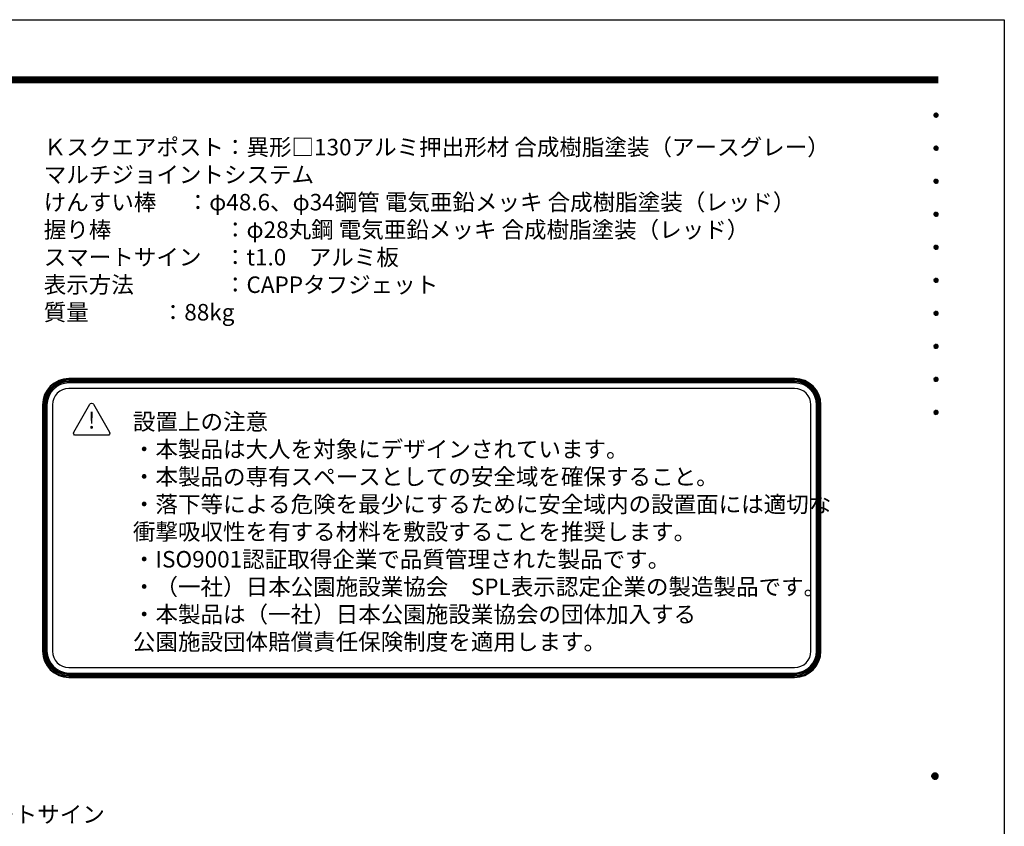
# Model space of a CAD drawing. Extents: x 0 to 12600, y 0 to 8910.
# Drawn here: x 7234 to 12600, y 4513 to 8910 of the extents above; entities that cross this region are included whole.
import ezdxf
from ezdxf.enums import TextEntityAlignment as Align

# ---------------------------------------------------------------- set-up
doc = ezdxf.new("R2010")
doc.units = 0
doc.header["$LTSCALE"] = 9
doc.layers.get('0').update_dxf_attribs({"linetype": 'CONTINUOUS'})
doc.layers.get('DEFPOINTS').update_dxf_attribs({"linetype": 'CONTINUOUS'})
for name, color, linetype in [('P_2DIM', 6, 'CONTINUOUS'), ('P_3TEXT', 60, 'CONTINUOUS'), ('P_5DRAWFRAME', 104, 'CONTINUOUS')]:
    doc.layers.add(name, color=color, linetype=linetype)
doc.styles.add('BIGFONT', font='simplex.shx', dxfattribs={"bigfont": 'bigfont.shx'})

# ---------------------------------------------------------------- blocks, each defined once
blk = doc.blocks.new('DFP3')
at = {"color": 0}
for p, q in [((21.5, 286.6), (408, 286.6)), ((21.5, 286.55), (408, 286.55)), ((21.5, 286.5), (408, 286.5)), ((21.5, 286.45), (408, 286.45)), ((21.5, 286.4), (408, 286.4)), ((408, 286.35), (21.5, 286.35)), ((21.5, 286.3), (408, 286.3)), ((408, 286.25), (21.5, 286.25)), ((21.5, 286.2), (408, 286.2)), ((408, 286.15), (21.5, 286.15)), ((21.5, 286.1), (408, 286.1)), ((21.5, 286.05), (408, 286.05)), ((21.5, 286), (408, 286)), ((21.5, 285.95), (408, 285.95)), ((21.5, 285.9), (408, 285.9)), ((21.5, 285.85), (408, 285.85)), ((21.5, 285.8), (408, 285.8)), ((21.5, 285.75), (408, 285.75)), ((21.5, 285.7), (408, 285.7)), ((408, 285.65), (21.5, 285.65)), ((21.5, 285.6), (408, 285.6)), ((407.2, 279.65), (407.6, 280.05)), ((407.2, 279.65), (407.6, 279.25)), ((407.21, 279.73), (407.52, 280.04)), ((407.21, 279.58), (407.67, 280.04)), ((407.21, 279.72), (407.67, 279.26)), ((407.21, 279.57), (407.52, 279.26)), ((407.22, 279.53), (407.72, 280.03)), ((407.22, 279.77), (407.72, 279.27)), ((407.24, 279.48), (407.77, 280.01)), ((407.24, 279.82), (407.77, 279.29)), ((407.25, 279.84), (407.41, 280)), ((407.25, 279.46), (407.41, 279.3)), ((407.26, 279.43), (407.82, 279.99)), ((407.26, 279.87), (407.82, 279.31)), ((407.29, 279.39), (407.86, 279.96)), ((407.29, 279.91), (407.86, 279.34)), ((407.33, 279.94), (407.89, 279.38)), ((407.33, 279.36), (407.89, 279.92)), ((407.37, 279.98), (407.93, 279.42)), ((407.37, 279.32), (407.93, 279.88)), ((407.41, 280), (407.95, 279.46)), ((407.41, 279.3), (407.95, 279.84)), ((407.46, 280.03), (407.98, 279.51)), ((407.46, 279.27), (407.98, 279.79)), ((407.52, 280.04), (407.99, 279.57)), ((407.52, 279.26), (407.99, 279.73)), ((407.58, 280.05), (408, 279.63)), ((407.58, 279.25), (408, 279.67)), ((407.65, 280.05), (408, 279.7)), ((407.65, 279.25), (408, 279.6)), ((407.75, 280.02), (407.97, 279.8)), ((407.75, 279.28), (407.97, 279.5)), ((407.2, 273.65), (407.6, 274.05)), ((407.21, 273.73), (407.52, 274.04)), ((407.21, 273.58), (407.67, 274.04)), ((407.21, 273.72), (407.67, 273.26)), ((407.22, 273.53), (407.72, 274.03)), ((407.22, 273.77), (407.72, 273.27)), ((407.24, 273.48), (407.77, 274.01)), ((407.24, 273.82), (407.77, 273.29)), ((407.25, 273.84), (407.41, 274)), ((407.26, 273.43), (407.82, 273.99)), ((407.26, 273.87), (407.82, 273.31)), ((407.29, 273.39), (407.86, 273.96)), ((407.29, 273.91), (407.86, 273.34)), ((407.33, 273.94), (407.89, 273.38)), ((407.33, 273.36), (407.89, 273.92)), ((407.37, 273.98), (407.93, 273.42)), ((407.37, 273.32), (407.93, 273.88)), ((407.41, 274), (407.95, 273.46)), ((407.41, 273.3), (407.95, 273.84)), ((407.46, 274.03), (407.98, 273.51)), ((407.46, 273.27), (407.98, 273.79)), ((407.52, 274.04), (407.99, 273.57)), ((407.52, 273.26), (407.99, 273.73)), ((407.58, 274.05), (408, 273.63)), ((407.65, 274.05), (408, 273.7)), ((407.75, 274.02), (407.97, 273.8)), ((407.2, 273.65), (407.6, 273.25)), ((407.21, 273.57), (407.52, 273.26)), ((407.25, 273.46), (407.41, 273.3)), ((407.58, 273.25), (408, 273.67)), ((407.65, 273.25), (408, 273.6)), ((407.75, 273.28), (407.97, 273.5)), ((407.2, 267.65), (407.6, 268.05)), ((407.2, 267.65), (407.6, 267.25)), ((407.21, 267.73), (407.52, 268.04)), ((407.21, 267.58), (407.67, 268.04)), ((407.21, 267.72), (407.67, 267.26)), ((407.21, 267.57), (407.52, 267.26)), ((407.22, 267.53), (407.72, 268.03)), ((407.22, 267.77), (407.72, 267.27)), ((407.24, 267.48), (407.77, 268.01)), ((407.24, 267.82), (407.77, 267.29)), ((407.25, 267.84), (407.41, 268)), ((407.25, 267.46), (407.41, 267.3)), ((407.26, 267.43), (407.82, 267.99)), ((407.26, 267.87), (407.82, 267.31)), ((407.29, 267.39), (407.86, 267.96)), ((407.29, 267.91), (407.86, 267.34)), ((407.33, 267.94), (407.89, 267.38)), ((407.33, 267.36), (407.89, 267.92)), ((407.37, 267.98), (407.93, 267.42)), ((407.37, 267.32), (407.93, 267.88)), ((407.41, 268), (407.95, 267.46)), ((407.41, 267.3), (407.95, 267.84)), ((407.46, 268.03), (407.98, 267.51)), ((407.46, 267.27), (407.98, 267.79)), ((407.52, 268.04), (407.99, 267.57)), ((407.52, 267.26), (407.99, 267.73)), ((407.58, 268.05), (408, 267.63)), ((407.58, 267.25), (408, 267.67)), ((407.65, 268.05), (408, 267.7)), ((407.65, 267.25), (408, 267.6)), ((407.75, 268.02), (407.97, 267.8)), ((407.75, 267.28), (407.97, 267.5)), ((407.2, 261.65), (407.6, 262.05)), ((407.2, 261.65), (407.6, 261.25)), ((407.21, 261.73), (407.52, 262.04)), ((407.21, 261.58), (407.67, 262.04)), ((407.21, 261.72), (407.67, 261.26)), ((407.21, 261.57), (407.52, 261.26)), ((407.22, 261.53), (407.72, 262.03)), ((407.22, 261.77), (407.72, 261.27)), ((407.24, 261.48), (407.77, 262.01)), ((407.24, 261.82), (407.77, 261.29)), ((407.25, 261.84), (407.41, 262)), ((407.25, 261.46), (407.41, 261.3)), ((407.26, 261.43), (407.82, 261.99)), ((407.26, 261.87), (407.82, 261.31)), ((407.29, 261.39), (407.86, 261.96)), ((407.29, 261.91), (407.86, 261.34)), ((407.33, 261.94), (407.89, 261.38)), ((407.33, 261.36), (407.89, 261.92)), ((407.37, 261.98), (407.93, 261.42)), ((407.37, 261.32), (407.93, 261.88)), ((407.41, 262), (407.95, 261.46)), ((407.41, 261.3), (407.95, 261.84)), ((407.46, 262.03), (407.98, 261.51)), ((407.46, 261.27), (407.98, 261.79)), ((407.52, 262.04), (407.99, 261.57)), ((407.52, 261.26), (407.99, 261.73)), ((407.58, 262.05), (408, 261.63)), ((407.58, 261.25), (408, 261.67)), ((407.65, 262.05), (408, 261.7)), ((407.65, 261.25), (408, 261.6)), ((407.75, 262.02), (407.97, 261.8)), ((407.75, 261.28), (407.97, 261.5)), ((407.2, 255.65), (407.6, 256.05)), ((407.21, 255.73), (407.52, 256.04)), ((407.21, 255.58), (407.67, 256.04)), ((407.22, 255.53), (407.72, 256.03)), ((407.24, 255.48), (407.77, 256.01)), ((407.24, 255.82), (407.77, 255.29)), ((407.25, 255.84), (407.41, 256)), ((407.26, 255.43), (407.82, 255.99)), ((407.26, 255.87), (407.82, 255.31)), ((407.29, 255.39), (407.86, 255.96)), ((407.29, 255.91), (407.86, 255.34)), ((407.33, 255.94), (407.89, 255.38)), ((407.33, 255.36), (407.89, 255.92)), ((407.37, 255.98), (407.93, 255.42)), ((407.37, 255.32), (407.93, 255.88)), ((407.41, 256), (407.95, 255.46)), ((407.41, 255.3), (407.95, 255.84)), ((407.46, 256.03), (407.98, 255.51)), ((407.52, 256.04), (407.99, 255.57)), ((407.58, 256.05), (408, 255.63)), ((407.65, 256.05), (408, 255.7)), ((407.75, 256.02), (407.97, 255.8)), ((407.2, 255.65), (407.6, 255.25)), ((407.21, 255.72), (407.67, 255.26)), ((407.21, 255.57), (407.52, 255.26)), ((407.22, 255.77), (407.72, 255.27)), ((407.25, 255.46), (407.41, 255.3)), ((407.46, 255.27), (407.98, 255.79)), ((407.52, 255.26), (407.99, 255.73)), ((407.58, 255.25), (408, 255.67)), ((407.65, 255.25), (408, 255.6)), ((407.75, 255.28), (407.97, 255.5)), ((407.2, 249.65), (407.6, 250.05)), ((407.2, 249.65), (407.6, 249.25)), ((407.21, 249.73), (407.52, 250.04)), ((407.21, 249.58), (407.67, 250.04)), ((407.21, 249.72), (407.67, 249.26)), ((407.21, 249.57), (407.52, 249.26)), ((407.22, 249.53), (407.72, 250.03)), ((407.22, 249.77), (407.72, 249.27)), ((407.24, 249.48), (407.77, 250.01)), ((407.24, 249.82), (407.77, 249.29)), ((407.25, 249.84), (407.41, 250)), ((407.25, 249.46), (407.41, 249.3)), ((407.26, 249.43), (407.82, 249.99)), ((407.26, 249.87), (407.82, 249.31)), ((407.29, 249.39), (407.86, 249.96)), ((407.29, 249.91), (407.86, 249.34)), ((407.33, 249.94), (407.89, 249.38)), ((407.33, 249.36), (407.89, 249.92)), ((407.37, 249.98), (407.93, 249.42)), ((407.37, 249.32), (407.93, 249.88)), ((407.41, 250), (407.95, 249.46)), ((407.41, 249.3), (407.95, 249.84)), ((407.46, 250.03), (407.98, 249.51)), ((407.46, 249.27), (407.98, 249.79)), ((407.52, 250.04), (407.99, 249.57)), ((407.52, 249.26), (407.99, 249.73)), ((407.58, 250.05), (408, 249.63)), ((407.58, 249.25), (408, 249.67)), ((407.65, 250.05), (408, 249.7)), ((407.65, 249.25), (408, 249.6)), ((407.75, 250.02), (407.97, 249.8)), ((407.75, 249.28), (407.97, 249.5)), ((407.2, 243.65), (407.6, 244.05)), ((407.2, 243.65), (407.6, 243.25)), ((407.21, 243.73), (407.52, 244.04)), ((407.21, 243.58), (407.67, 244.04)), ((407.21, 243.72), (407.67, 243.26)), ((407.21, 243.57), (407.52, 243.26)), ((407.22, 243.53), (407.72, 244.03)), ((407.22, 243.77), (407.72, 243.27)), ((407.24, 243.48), (407.77, 244.01)), ((407.24, 243.82), (407.77, 243.29)), ((407.25, 243.84), (407.41, 244)), ((407.25, 243.46), (407.41, 243.3)), ((407.26, 243.43), (407.82, 243.99)), ((407.26, 243.87), (407.82, 243.31)), ((407.29, 243.39), (407.86, 243.96)), ((407.29, 243.91), (407.86, 243.34)), ((407.33, 243.94), (407.89, 243.38)), ((407.33, 243.36), (407.89, 243.92)), ((407.37, 243.98), (407.93, 243.42)), ((407.37, 243.32), (407.93, 243.88)), ((407.41, 244), (407.95, 243.46)), ((407.41, 243.3), (407.95, 243.84)), ((407.46, 244.03), (407.98, 243.51)), ((407.46, 243.27), (407.98, 243.79)), ((407.52, 244.04), (407.99, 243.57)), ((407.52, 243.26), (407.99, 243.73)), ((407.58, 244.05), (408, 243.63)), ((407.58, 243.25), (408, 243.67)), ((407.65, 244.05), (408, 243.7)), ((407.65, 243.25), (408, 243.6)), ((407.75, 244.02), (407.97, 243.8)), ((407.75, 243.28), (407.97, 243.5)), ((407.2, 237.65), (407.6, 238.05)), ((407.21, 237.73), (407.52, 238.04)), ((407.21, 237.58), (407.67, 238.04)), ((407.22, 237.53), (407.72, 238.03)), ((407.24, 237.48), (407.77, 238.01)), ((407.25, 237.84), (407.41, 238)), ((407.26, 237.43), (407.82, 237.99)), ((407.29, 237.39), (407.86, 237.96)), ((407.29, 237.91), (407.86, 237.34)), ((407.33, 237.94), (407.89, 237.38)), ((407.33, 237.36), (407.89, 237.92)), ((407.37, 237.98), (407.93, 237.42)), ((407.41, 238), (407.95, 237.46)), ((407.46, 238.03), (407.98, 237.51)), ((407.52, 238.04), (407.99, 237.57)), ((407.58, 238.05), (408, 237.63)), ((407.65, 238.05), (408, 237.7)), ((407.75, 238.02), (407.97, 237.8)), ((407.2, 237.65), (407.6, 237.25)), ((407.21, 237.72), (407.67, 237.26)), ((407.21, 237.57), (407.52, 237.26)), ((407.22, 237.77), (407.72, 237.27)), ((407.24, 237.82), (407.77, 237.29)), ((407.25, 237.46), (407.41, 237.3)), ((407.26, 237.87), (407.82, 237.31)), ((407.37, 237.32), (407.93, 237.88)), ((407.41, 237.3), (407.95, 237.84)), ((407.46, 237.27), (407.98, 237.79)), ((407.52, 237.26), (407.99, 237.73)), ((407.58, 237.25), (408, 237.67)), ((407.65, 237.25), (408, 237.6)), ((407.75, 237.28), (407.97, 237.5)), ((407.2, 231.65), (407.6, 232.05)), ((407.2, 231.65), (407.6, 231.25)), ((407.21, 231.73), (407.52, 232.04)), ((407.21, 231.58), (407.67, 232.04)), ((407.21, 231.72), (407.67, 231.26)), ((407.21, 231.57), (407.52, 231.26)), ((407.22, 231.53), (407.72, 232.03)), ((407.22, 231.77), (407.72, 231.27)), ((407.24, 231.48), (407.77, 232.01)), ((407.24, 231.82), (407.77, 231.29)), ((407.25, 231.84), (407.41, 232)), ((407.25, 231.46), (407.41, 231.3)), ((407.26, 231.43), (407.82, 231.99)), ((407.26, 231.87), (407.82, 231.31)), ((407.29, 231.39), (407.86, 231.96)), ((407.29, 231.91), (407.86, 231.34)), ((407.33, 231.94), (407.89, 231.38)), ((407.33, 231.36), (407.89, 231.92)), ((407.37, 231.98), (407.93, 231.42)), ((407.37, 231.32), (407.93, 231.88)), ((407.41, 232), (407.95, 231.46)), ((407.41, 231.3), (407.95, 231.84)), ((407.46, 232.03), (407.98, 231.51)), ((407.46, 231.27), (407.98, 231.79)), ((407.52, 232.04), (407.99, 231.57)), ((407.52, 231.26), (407.99, 231.73)), ((407.58, 232.05), (408, 231.63)), ((407.58, 231.25), (408, 231.67)), ((407.65, 232.05), (408, 231.7)), ((407.65, 231.25), (408, 231.6)), ((407.75, 232.02), (407.97, 231.8)), ((407.75, 231.28), (407.97, 231.5)), ((407.2, 225.65), (407.6, 226.05)), ((407.2, 225.65), (407.6, 225.25)), ((407.21, 225.73), (407.52, 226.04)), ((407.21, 225.58), (407.67, 226.04)), ((407.21, 225.72), (407.67, 225.26)), ((407.21, 225.57), (407.52, 225.26)), ((407.22, 225.53), (407.72, 226.03)), ((407.22, 225.77), (407.72, 225.27)), ((407.24, 225.48), (407.77, 226.01)), ((407.24, 225.82), (407.77, 225.29)), ((407.25, 225.84), (407.41, 226)), ((407.25, 225.46), (407.41, 225.3)), ((407.26, 225.43), (407.82, 225.99)), ((407.26, 225.87), (407.82, 225.31)), ((407.29, 225.39), (407.86, 225.96)), ((407.29, 225.91), (407.86, 225.34)), ((407.33, 225.94), (407.89, 225.38)), ((407.33, 225.36), (407.89, 225.92)), ((407.37, 225.98), (407.93, 225.42)), ((407.37, 225.32), (407.93, 225.88)), ((407.41, 226), (407.95, 225.46)), ((407.41, 225.3), (407.95, 225.84)), ((407.46, 226.03), (407.98, 225.51)), ((407.46, 225.27), (407.98, 225.79)), ((407.52, 226.04), (407.99, 225.57)), ((407.52, 225.26), (407.99, 225.73)), ((407.58, 226.05), (408, 225.63)), ((407.58, 225.25), (408, 225.67)), ((407.65, 226.05), (408, 225.7)), ((407.65, 225.25), (408, 225.6)), ((407.75, 226.02), (407.97, 225.8)), ((407.75, 225.28), (407.97, 225.5)), ((406.8, 159.55), (407.4, 160.15)), ((406.8, 159.48), (407.47, 160.15)), ((406.8, 159.63), (407.32, 160.15)), ((406.8, 159.62), (407.47, 158.95)), ((406.8, 159.55), (407.4, 158.95)), ((406.8, 159.47), (407.32, 158.95)), ((406.81, 159.42), (407.53, 160.14)), ((406.81, 159.68), (407.53, 158.96)), ((406.82, 159.71), (407.24, 160.13)), ((406.82, 159.39), (407.24, 158.97)), ((406.83, 159.37), (407.58, 160.12)), ((406.83, 159.73), (407.58, 158.98)), ((406.85, 159.32), (407.63, 160.1)), ((406.85, 159.78), (407.63, 159)), ((406.87, 159.27), (407.68, 160.08)), ((406.87, 159.83), (407.12, 160.08)), ((406.87, 159.83), (407.68, 159.02)), ((406.87, 159.27), (407.12, 159.02)), ((406.9, 159.22), (407.73, 160.05)), ((406.9, 159.88), (407.73, 159.05)), ((406.93, 159.18), (407.77, 160.02)), ((406.93, 159.92), (407.77, 159.08)), ((406.96, 159.14), (407.81, 159.99)), ((406.96, 159.96), (407.81, 159.11)), ((406.99, 159.99), (407.84, 159.14)), ((406.99, 159.11), (407.84, 159.96)), ((407.03, 160.02), (407.87, 159.18)), ((407.03, 159.08), (407.87, 159.92)), ((407.07, 160.05), (407.9, 159.22)), ((407.07, 159.05), (407.9, 159.88)), ((407.12, 160.08), (407.93, 159.27)), ((407.12, 159.02), (407.93, 159.83)), ((407.17, 160.1), (407.95, 159.32)), ((407.17, 159), (407.95, 159.78)), ((407.22, 160.12), (407.97, 159.37)), ((407.22, 158.98), (407.97, 159.73)), ((407.27, 160.14), (407.99, 159.42)), ((407.27, 158.96), (407.99, 159.68)), ((407.33, 160.15), (408, 159.48)), ((407.33, 158.95), (408, 159.62)), ((407.4, 160.15), (408, 159.55)), ((407.4, 158.95), (408, 159.55)), ((407.48, 160.14), (407.99, 159.63)), ((407.48, 158.96), (407.99, 159.47)), ((407.57, 160.13), (407.98, 159.72)), ((407.57, 158.97), (407.98, 159.38)), ((407.69, 160.08), (407.93, 159.84)), ((407.69, 159.02), (407.93, 159.26))]:
    blk.add_line(p, q, dxfattribs=at)
at = {"layer": 'DEFPOINTS', "color": 0}
for p, q in [((0, 297), (420, 297)), ((420, 297), (420, 0))]:
    blk.add_line(p, q, dxfattribs=at)
at = {"color": 83, "style": 'BIGFONT'}
for tag, height, p in [('PROJECT1', 4, (283.38, 25.6)), ('DATE', 3, (344.68, 25.84)), ('SCALE', 3, (379.68, 25.84)), ('PROJECT2', 4, (284.2, 17.84)), ('PROJECT3', 4, (284.2, 10.57)), ('DWGNO', 3, (358.68, 10.57))]:
    blk.add_attdef(tag, text='', height=height, dxfattribs=at).set_placement(p, align=Align.BOTTOM_CENTER)
at = {"color": 83, "ltscale": 0.5, "style": 'BIGFONT', "flags": 8}
for tag, p in [('REV04', (26.47, 27.61)), ('REV03', (26.47, 21.7)), ('REV02', (26.47, 15.58)), ('REV01', (26.47, 10.33))]:
    blk.add_attdef(tag, text='', height=2, dxfattribs=at).set_placement(p, align=Align.BOTTOM_LEFT)
for tag, p in [('REVD4', (80.98, 27.61)), ('R4D', (92.67, 27.61)), ('R4C', (101.8, 27.61)), ('R4A', (110.92, 27.61)), ('REVD3', (80.98, 21.7)), ('R3D', (92.67, 21.7)), ('R3C', (101.8, 21.7)), ('R3A', (110.92, 21.7)), ('REVD2', (80.98, 15.58)), ('R2D', (92.67, 15.58)), ('R2C', (101.8, 15.58)), ('R2A', (110.92, 15.58)), ('REVD1', (80.98, 10.33)), ('R1D', (92.67, 10.33)), ('R1C', (101.8, 10.33)), ('R1A', (110.92, 10.33))]:
    blk.add_attdef(tag, text='', height=2, dxfattribs=at).set_placement(p, align=Align.BOTTOM_CENTER)

msp = doc.modelspace()

# ---------------------------------------------------------------- linework, layer by layer
at = {"layer": 'P_3TEXT'}
for points in [[(7502.393, 5324.392), (11456.36, 5324.392, 0.41421356), (11600.36, 5468.392), (11600.36, 6809.995, 0.41421356), (11456.36, 6953.995), (7502.393, 6953.995, 0.41421356), (7358.393, 6809.995), (7358.393, 5468.392, 0.41421356)], [(7502.393, 5330.392), (11456.36, 5330.392, 0.41421356), (11594.36, 5468.392), (11594.36, 6809.995, 0.41421356), (11456.36, 6947.995), (7502.393, 6947.995, 0.41421356), (7364.393, 6809.995), (7364.393, 5468.392, 0.41421356)], [(7502.393, 5336.392), (11456.36, 5336.392, 0.41421356), (11588.36, 5468.392), (11588.36, 6809.995, 0.41421356), (11456.36, 6941.995), (7502.393, 6941.995, 0.41421356), (7370.393, 6809.995), (7370.393, 5468.392, 0.41421356)], [(7502.393, 5342.392), (11456.36, 5342.392, 0.41421356), (11582.36, 5468.392), (11582.36, 6809.995, 0.41421356), (11456.36, 6935.995), (7502.393, 6935.995, 0.41421356), (7376.393, 6809.995), (7376.393, 5468.392, 0.41421356)], [(7502.393, 5348.392), (11456.36, 5348.392, 0.41421356), (11576.36, 5468.392), (11576.36, 6809.995, 0.41421356), (11456.36, 6929.995), (7502.393, 6929.995, 0.41421356), (7382.393, 6809.995), (7382.393, 5468.392, 0.41421356)], [(7502.393, 5378.392), (11456.36, 5378.392, 0.41421356), (11546.36, 5468.392), (11546.36, 6809.995, 0.41421356), (11456.36, 6899.995), (7502.393, 6899.995, 0.41421356), (7412.393, 6809.995), (7412.393, 5468.392, 0.41421356)], [(7528.253, 6662.165), (7615.468, 6813.227, -0.57735027), (7636.253, 6813.227), (7723.468, 6662.165, -0.57735027), (7713.076, 6644.165), (7538.645, 6644.165, -0.57735027)]]:
    msp.add_lwpolyline(points, format="xyb", close=True, dxfattribs=at)

# ---------------------------------------------------------------- block references
at = {"layer": 'P_5DRAWFRAME', "xscale": 30, "yscale": 30, "zscale": 30}
msp.add_blockref('DFP3', (0, 0), dxfattribs=at)

# ---------------------------------------------------------------- texts
at = {"layer": 'P_2DIM', "color": 230, "insert": (6838.193, 4565.99), "char_height": 90, "attachment_point": 4, "style": 'BIGFONT'}
msp.add_mtext('スマートサイン', dxfattribs=at)
at = {"layer": 'P_3TEXT', "insert": (7364.763, 8260.263), "char_height": 90, "width": 4576.26306, "attachment_point": 1, "style": 'BIGFONT'}
msp.add_mtext('Ｋスクエアポスト：異形□130アルミ押出形材 合成樹脂塗装（アースグレー）\\P                  マルチジョイントシステム\\Pけんすい棒      ：φ48.6、φ34鋼管 電気亜鉛メッキ 合成樹脂塗装（レッド） \\P握り棒\u3000\u3000\u3000\u3000\u3000：φ28丸鋼 電気亜鉛メッキ 合成樹脂塗装（レッド）\\Pスマートサイン\u3000：t1.0\u3000アルミ板\\P表示方法\u3000\u3000\u3000\u3000：CAPPタフジェット\\P質量       \u3000   ：88kg', dxfattribs=at)
at = {"layer": 'P_3TEXT', "char_height": 90, "style": 'BIGFONT'}
for s, insert, attachment_point in [('!', (7625.86, 6714.142), 5), ('設置上の注意\\P・本製品は大人を対象にデザインされています。\\P・本製品の専有スペースとしての安全域を確保すること。\\P・落下等による危険を最少にするために安全域内の設置面には適切な\\P\u3000衝撃吸収性を有する材料を敷設することを推奨します。\\P・ISO9001認証取得企業で品質管理された製品です。\\P・（一社）日本公園施設業協会\u3000SPL表示認定企業の製造製品です。\\P・本製品は（一社）日本公園施設業協会の団体加入する\\P\u3000公園施設団体賠償責任保険制度を適用します。', (7850.756, 6763.526), 1)]:
    msp.add_mtext(s, dxfattribs=dict(at, insert=insert, attachment_point=attachment_point))

doc.saveas('drawing.dxf')
